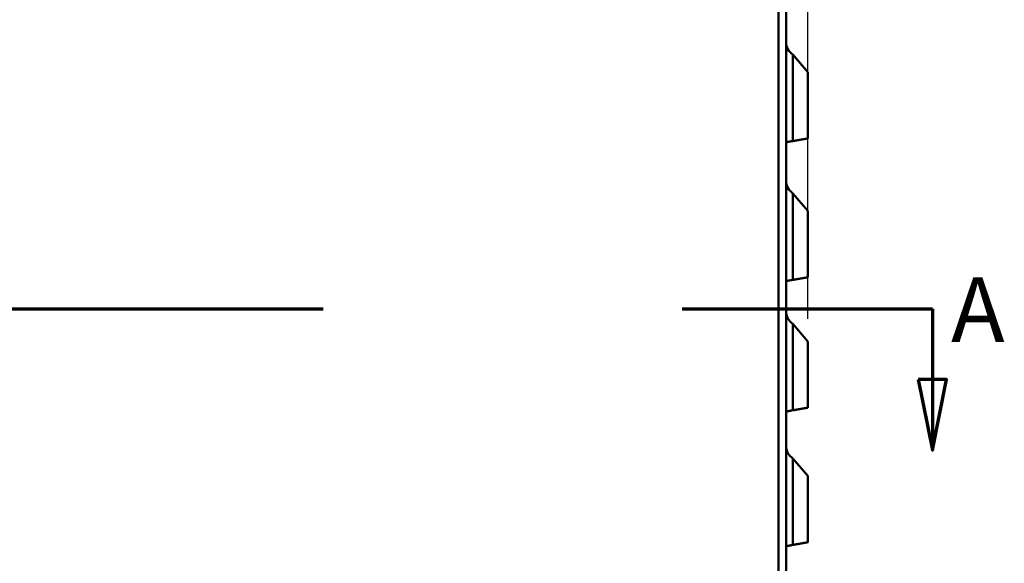
# Model space of a CAD drawing. Units: inches. Extents: x 0.05 to 2.15, y 0.02 to 1.67.
# Drawn here: x 0.35 to 0.62, y 0.79 to 0.94 of the extents above; entities that cross this region are included whole.
import ezdxf

# ---------------------------------------------------------------- set-up
doc = ezdxf.new("R2010")
doc.units = ezdxf.units.IN
doc.header["$LTSCALE"] = 0.1
doc.header["$MEASUREMENT"] = 0
doc.linetypes.add('DOUBLE_DASH_CHAIN', pattern=[1.2403, 0.6614, -0.0827, 0.1654, -0.0827, 0.1654, -0.0827])
for name, color, linetype, lineweight in [('Dimension (ANSI)', 7, 'Continuous', 25), ('Section Line (ANSI)', 7, 'DOUBLE_DASH_CHAIN', 70), ('Visible (ANSI)', 7, 'Continuous', 50)]:
    doc.layers.add(name, color=color, linetype=linetype, lineweight=lineweight)
doc.styles.add('Label Text (ANSI)', font='tahoma.ttf')
doc.styles.add('Note Text (ANSI)', font='tahoma.ttf')
doc.dimstyles.new('Default (ANSI)', dxfattribs={"dimscale": 0.1, "dimtxt": 0.1200000047683716, "dimasz": 0.0984251946210861, "dimexe": 0.125, "dimexo": 0.0625, "dimgap": 0.031496062992126, "dimtad": 0, "dimtih": 1, "dimtoh": 1, "dimrnd": 1e-08, "dimzin": 0, "dimdsep": 46, "dimtxsty": 'Note Text (ANSI)', "dimcen": 0.09, "dimdle": 0.3937007874015748, "dimclrd": 256, "dimclre": 256, "dimclrt": 256, "dimadec": 0, "dimazin": 1, "dimtfac": 1, "dimtofl": 0, "dimtmove": 0, "dimatfit": 3, "dimfxl": 1, "dimtolj": 1, "dimtzin": 4, "dimlwd": -1, "dimlwe": -1, "dimarcsym": 0})

# ---------------------------------------------------------------- blocks, each defined once
blk = doc.blocks.new('*D35')
at = {"layer": 'Defpoints', "color": 0, "transparency": 16777216}
for p in [(0.5651426476802714, 1.055232459126659), (0.5651426476802714, 0.8486861718628556), (0.1528093143469377, 0.8471696292200793)]:
    blk.add_point(p, dxfattribs=at)
at = {"layer": 'Dimension (ANSI)', "transparency": 16777216}
for p, q in [((0.1528093143469377, 0.8534196292200791), (0.1528093143469377, 1.067732459126659)), ((0.5651426476802714, 0.8549361718628553), (0.5651426476802714, 1.067732459126659)), ((0.1626518338090463, 1.055232459126659), (0.350817049837945, 1.055232459126659)), ((0.5553001282181628, 1.055232459126659), (0.4026421186265611, 1.055232459126659))]:
    blk.add_line(p, q, dxfattribs=at)
for points in [[(0.1626518338090463, 1.05687287903701), (0.1626518338090463, 1.053592039216308), (0.1528093143469377, 1.055232459126659)], [(0.5553001282181628, 1.05687287903701), (0.5553001282181628, 1.053592039216308), (0.5651426476802714, 1.055232459126659)]]:
    blk.add_solid(points, dxfattribs=at)
at = {"layer": 'Dimension (ANSI)', "transparency": 16777216, "insert": (0.3539666561371577, 1.061482291188359), "char_height": 0.0120000004768372, "attachment_point": 1, "style": 'Note Text (ANSI)'}
blk.add_mtext('\\A1; \\fTahoma|b0|i0;\\H0.0120;12.50', dxfattribs=at)
blk = doc.blocks.new('2dTransSection0')
at = {"layer": 'Section Line (ANSI)', "linetype": 'DOUBLE_DASH_CHAIN', "ltscale": 0.5054797530174256}
blk.add_line((1.302027304210626, 8.577719142824112), (5.998701925890525, 8.577719142824105), dxfattribs=at)
at = {"layer": 'Section Line (ANSI)', "linetype": 'Continuous'}
for p, q in [((5.690653031251401, 8.577719142824105), (5.998701925890525, 8.577719142824105)), ((5.998701925890525, 8.577719142824105), (5.998701925890525, 8.380868749123318)), ((5.959331847150367, 8.380868749123318), (5.998701925890522, 8.18401835542253)), ((6.038072004630682, 8.380868749123318), (5.959331847150367, 8.380868749123318)), ((5.998701925890525, 8.380868749123318), (5.998701925890522, 8.18401835542253)), ((5.998701925890522, 8.18401835542253), (6.038072004630682, 8.380868749123318))]:
    blk.add_line(p, q, dxfattribs=at)
at = {"layer": 'Section Line (ANSI)', "linetype": 'Continuous', "flags": 128}
blk.add_lwpolyline([(5.959331936113294, 8.380868760790088), (5.998701914730165, 8.184018351445037), (6.038071893347034, 8.380868760790088), (5.959331936113294, 8.380868760790088)], dxfattribs=at)
at = {"layer": 'Section Line (ANSI)'}
blk.add_solid([(5.959331936113294, 8.380868760790088), (5.998701914730165, 8.184018351445037), (6.038071893347034, 8.380868760790088), (5.959331936113294, 8.380868760790088)], dxfattribs=at)
at = {"layer": 'Section Line (ANSI)', "insert": (6.05082471062068, 8.428964845933546), "char_height": 0.1799999963580154, "attachment_point": 7, "style": 'Label Text (ANSI)'}
blk.add_mtext('A', dxfattribs=at)

msp = doc.modelspace()

# ---------------------------------------------------------------- linework, layer by layer
at = {"layer": 'Visible (ANSI)'}
for p, q in [((0.5570426476802715, 0.9949915659389148), (0.5570426476802708, 0.5990582326055816)), ((0.5591426476802713, 0.9910582326055813), (0.5591426476802713, 0.5997248992722481)), ((0.5651426476802714, 0.9236861718631146), (0.5610392820427204, 0.9285763726033937)), ((0.5610392820427204, 0.904484144967952), (0.5610392820427204, 0.9285763726033937)), ((0.5651426476802714, 0.9236861718631146), (0.5651426476802714, 0.9052076761167583)), ((0.5591426476802713, 0.9041497142325075), (0.5610392825428919, 0.9044841421313382)), ((0.5651426476802716, 0.8850145172158361), (0.5610392820427205, 0.8899047179561151)), ((0.5610392820427205, 0.8658124903206735), (0.5610392820427205, 0.8899047179561151)), ((0.5651426476802714, 0.8850145172158359), (0.5651426476802714, 0.8665360214694798)), ((0.5591426476802713, 0.8654780595852288), (0.5610392825428919, 0.8658124874840599)), ((0.5651426476802714, 0.8486861718628556), (0.5610392820427205, 0.8535763726031342)), ((0.5610392820427205, 0.8294841449676923), (0.5610392820427205, 0.8535763726031341)), ((0.5651426476802714, 0.8486861718628553), (0.5651426476802714, 0.830207676116499)), ((0.5591426476802713, 0.8291497142322478), (0.5610392825428919, 0.829484142131079)), ((0.5651426476802714, 0.8111861721128555), (0.5610392820427205, 0.8160763728531346)), ((0.5610392820427205, 0.7919841452176929), (0.5610392820427205, 0.8160763728531346)), ((0.5651426476802714, 0.8111861721128555), (0.5651426476802714, 0.7927076763664993)), ((0.5591426476802713, 0.7916497144822487), (0.5610392825428919, 0.7919841423810793))]:
    msp.add_line(p, q, dxfattribs=at)
for centre, radius, end in [((0.5633093143469377, 0.9320703766745015), 0.0041666666666665, 236.9884728746481), ((0.563309314346938, 0.8933987220272229), 0.0041666666666666, 236.9884728746464), ((0.563309314346938, 0.8570703766742424), 0.0041666666666666, 236.9884728746464), ((0.563309314346938, 0.8195703769242424), 0.0041666666666666, 236.9884728746464)]:
    msp.add_arc(centre, radius, 180, end, dxfattribs=at)
for points, weights in [([(0.5618538006727775, 0.9046277636539128), (0.5636491694644744, 0.9049443356122107), (0.5651426476802712, 0.9052076761167583)], [1.00578521472423, 1.006996398545144, 1]), ([(0.5610392820427204, 0.904484144967952), (0.5614548207664523, 0.9045574141651455), (0.5618538006727775, 0.9046277636539128)], [1.004843548510303, 1.005516451452628, 1.005785213845024]), ([(0.5610392820427204, 0.8658124903206733), (0.5614548207664524, 0.8658857595178673), (0.5618538006727775, 0.8659561090066343)], [1.004843548516745, 1.005516451459968, 1.005785213852721]), ([(0.5618538006727775, 0.8659561090066343), (0.5636491694644598, 0.8662726809649296), (0.5651426476802714, 0.8665360214694798)], [1.005785214730169, 1.00699639855232, 1]), ([(0.5610392820427204, 0.8294841449676926), (0.5614548207664524, 0.8295574141648865), (0.5618538006727776, 0.8296277636536535)], [1.004843548514624, 1.005516451457552, 1.005785213850189]), ([(0.5618538006727776, 0.8296277636536535), (0.5636491694644618, 0.8299443356119492), (0.5651426476802714, 0.830207676116499)], [1.005785214725271, 1.006996398546367, 1]), ([(0.5618538006727775, 0.7921277639036536), (0.5636491694644726, 0.7924443358619513), (0.5651426476802714, 0.7927076763664993)], [1.005785214725277, 1.006996398546414, 1]), ([(0.5610392820427204, 0.7919841452176929), (0.5614548207664518, 0.7920574144148869), (0.5618538006727775, 0.7921277639036536)], [1.004843548511132, 1.005516451453567, 1.005785213846003])]:
    msp.add_rational_spline(points, weights, degree=2, dxfattribs=at)
for points, knots in [([(0.5591426476802713, 0.9041497276639546), (0.5591426476802713, 0.9041497261277587), (0.5592616902052573, 0.9041707147294747), (0.5596512430495049, 0.9042394005584027), (0.5599922656274403, 0.9042995304984767), (0.5605488649425677, 0.9043976722880707), (0.5607855775418757, 0.9044394105165408), (0.5610392820427204, 0.904484144967952)], [0.4736528188868112, 0.4736528188868112, 0.4736528188868112, 0.4736528188868112, 0.5905130302783062, 0.5905130302783062, 0.7084118636438457, 0.7084118636438457, 0.7726234846294409, 0.7726234846294409, 0.7726234846294409, 0.7726234846294409]), ([(0.5591426476802713, 0.8654780730166759), (0.5591426476802713, 0.8654780714734503), (0.5592627696809771, 0.865499250407918), (0.5596557869724306, 0.8655685471013616), (0.5599997504264635, 0.8656291955928826), (0.5605567553987224, 0.8657274089214313), (0.5607896724628746, 0.8657684779062927), (0.5610392820427204, 0.8658124903206733)], [0.4736529265119712, 0.4736529265119712, 0.4736529265119712, 0.4736529265119712, 0.5910479367963816, 0.5910479367963816, 0.7094943467977614, 0.7094943467977614, 0.7726549903547343, 0.7726549903547343, 0.7726549903547343, 0.7726549903547343]), ([(0.5591426476802713, 0.8291497276636953), (0.5591426476802713, 0.8291497261204694), (0.5592627696809771, 0.8291709050549373), (0.5596557869724306, 0.8292402017483809), (0.5599997504264635, 0.8293008502399019), (0.5605567553987224, 0.8293990635684506), (0.5607896724628746, 0.8294401325533121), (0.5610392820427204, 0.8294841449676926)], [0.4736529265119712, 0.4736529265119712, 0.4736529265119712, 0.4736529265119712, 0.5910479367963816, 0.5910479367963816, 0.7094943467977614, 0.7094943467977614, 0.7726549903547335, 0.7726549903547335, 0.7726549903547335, 0.7726549903547335]), ([(0.5591426476802713, 0.7916497279136954), (0.5591426476802713, 0.7916497263704696), (0.5592627696809771, 0.7916709053049376), (0.5596557869724306, 0.7917402019983811), (0.5599997504264635, 0.7918008504899025), (0.5605567553987224, 0.7918990638184509), (0.5607896724628746, 0.7919401328033123), (0.5610392820427204, 0.7919841452176929)], [0.4736529265119711, 0.4736529265119711, 0.4736529265119711, 0.4736529265119711, 0.5910479367963816, 0.5910479367963816, 0.7094943467977615, 0.7094943467977615, 0.7726549903547343, 0.7726549903547343, 0.7726549903547343, 0.7726549903547343])]:
    msp.add_open_spline(points, degree=3, knots=knots, dxfattribs=at)

# ---------------------------------------------------------------- block references
at = {"layer": 'Section Line (ANSI)', "xscale": 0.1, "yscale": 0.1, "zscale": 0.1}
msp.add_blockref('2dTransSection0', (0, 0), dxfattribs=at)

# ---------------------------------------------------------------- dimensions: what is measured, and where the dimension line sits
at = {"layer": 'Dimension (ANSI)'}
dim = msp.add_linear_dim(base=(0.5651426476802714, 1.055232459126659), p1=(0.1528093143469377, 0.8471696292200793), p2=(0.5651426476802714, 0.8486861718628556), angle=180, text=' \\fTahoma|b0|i0;\\H0.0120;12.50', dimstyle='Default (ANSI)', override={"dimgap": 0.031496062992126, "dimtih": 0, "dimtoh": 0, "dimdec": 2, "dimlfac": 30, "dimtol": 0, "dimlim": 0, "dimtp": 0, "dimtm": 0, "dimtdec": 2, "dimatfit": 1}, dxfattribs=at)
dim.commit()
dim.dimension.update_dxf_attribs({"geometry": '*D35', "text_midpoint": (0.3767295842322531, 1.055232459126659), "dimtype": 160})

doc.saveas('drawing.dxf')
